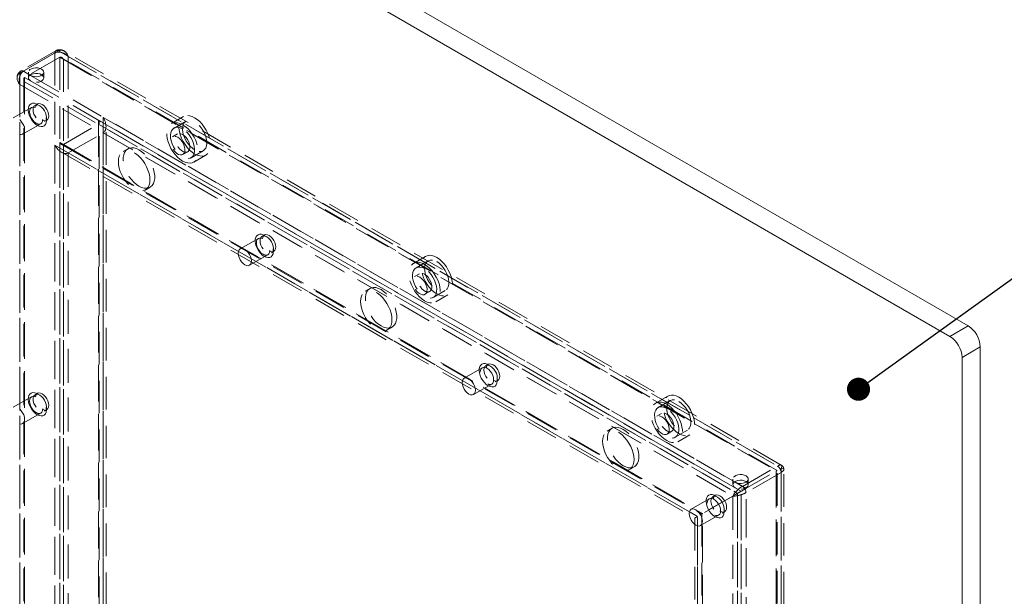
# Model space of a CAD drawing. Units: millimetres. Extents: x 30 to 4425, y 30 to 3120.
# Drawn here: x 3309 to 3884, y 2187 to 2524 of the extents above; entities that cross this region are included whole.
import ezdxf

# ---------------------------------------------------------------- set-up
doc = ezdxf.new("R2010")
doc.units = ezdxf.units.MM
doc.header["$LTSCALE"] = 15
doc.linetypes.add('HIDDEN', pattern=[1.905, 1.27, -0.635])
doc.layers.add('RED', color=1, linetype='Continuous')
doc.dimstyles.new('SLDDIMSTYLE4', dxfattribs={"dimtxt": 0, "dimasz": 13.5, "dimexe": 0, "dimexo": 0.0625, "dimgap": 0, "dimtad": 0, "dimtih": 1, "dimtoh": 1, "dimdec": 0, "dimrnd": 1e-09, "dimzin": 0, "dimdsep": 46, "dimtxsty": 'Standard', "dimblk1": 'DOT', "dimblk2": 'DOT', "dimsah": 1, "dimcen": 0.09, "dimadec": 0, "dimazin": 0, "dimtfac": 13.5, "dimtdec": 0, "dimtofl": 0, "dimtmove": 0, "dimatfit": 3, "dimldrblk": 'DOT', "dimfxl": 0, "dimfrac": 2, "dimtolj": 1, "dimtzin": 0, "dimarcsym": 0})

# ---------------------------------------------------------------- blocks, each defined once
blk = doc.blocks.new('_DOT')
at = {"color": 0, "linetype": 'ByBlock', "lineweight": -2}
blk.add_line((-0.5, 0), (-1, 0), dxfattribs=at)
at = {"color": 0, "linetype": 'ByBlock', "const_width": 0.5}
blk.add_lwpolyline([(-0.25, 0, 1), (0.25, 0, 1)], format="xyb", close=True, dxfattribs=at)

msp = doc.modelspace()

# ---------------------------------------------------------------- linework, layer by layer
at = {"color": 7, "linetype": 'Continuous', "lineweight": 15}
for p, q in [((3169.863, 2744.738), (3862.827, 2344.698)), ((3159.256, 2738.615), (3852.221, 2338.575)), ((3852.221, 2338.575), (3862.827, 2344.698)), ((3859.292, 2326.327), (3869.898, 2332.45)), ((3869.898, 2332.45), (3869.898, 1736.376)), ((3859.292, 2326.327), (3859.292, 1730.252))]:
    msp.add_line(p, q, dxfattribs=at)
at = {"color": 7, "linetype": 'HIDDEN', "lineweight": 0}
for p, q in [((3308.809, 2492.235), (3329.315, 2504.073)), ((3329.937, 2505.446), (3309.431, 2493.608)), ((3331.437, 2505.298), (3310.93, 2493.46)), ((3329.315, 2504.073), (3329.315, 2138.262)), ((3331.437, 2505.298), (3751.458, 2262.824)), ((3753.69, 2263.396), (3334.704, 2505.271)), ((3332.144, 2501.623), (3311.638, 2489.785)), ((3332.144, 2501.623), (3750.751, 2259.966)), ((3332.144, 2501.623), (3332.144, 2137.446)), ((3751.19, 2260.22), (3333.204, 2501.518)), ((3334.265, 2500.398), (3750.751, 2259.966)), ((3334.265, 2500.398), (3334.265, 2138.671)), ((3337.093, 2502.031), (3753.579, 2261.599)), ((3337.093, 2502.031), (3337.093, 2140.304)), ((3308.809, 2492.235), (3308.809, 2126.424)), ((3310.93, 2493.46), (3315.173, 2491.01)), ((3313.855, 2492.847), (3313.855, 2489.581)), ((3315.173, 2491.01), (3726.709, 2253.436)), ((3322.855, 2489.581), (3322.855, 2492.847)), ((3308.809, 2485.703), (3725.295, 2245.271)), ((3308.809, 2485.703), (3308.809, 2123.975)), ((3311.198, 2488.814), (3311.198, 2125.355)), ((3311.638, 2489.785), (3315.173, 2487.744)), ((3311.638, 2489.785), (3311.638, 2125.608)), ((3311.638, 2487.336), (3728.123, 2246.904)), ((3311.638, 2487.336), (3311.638, 2125.608)), ((3315.173, 2487.744), (3726.709, 2250.17)), ((3319.141, 2474.34), (3317.727, 2473.524)), ((3320.477, 2473.251), (3319.063, 2474.068)), ((3315.605, 2472.299), (3304.999, 2466.176)), ((3310.498, 2456.65), (3321.105, 2462.773)), ((3323.226, 2463.997), (3324.64, 2464.814)), ((3324.366, 2464.883), (3324.365, 2466.516)), ((3334.265, 2450.593), (3354.771, 2462.431)), ((3354.771, 2464.881), (3730.245, 2248.124)), ((3354.771, 2464.881), (3354.771, 2150.513)), ((3354.771, 2462.431), (3728.123, 2246.9)), ((3354.771, 2462.431), (3354.771, 2150.513)), ((3355.21, 2150.766), (3355.21, 2463.402)), ((3357.6, 2466.514), (3733.073, 2249.757)), ((3357.6, 2466.514), (3357.6, 2152.145)), ((3404.487, 2466.957), (3397.416, 2462.875)), ((3405.986, 2464.359), (3398.915, 2460.277)), ((3337.093, 2445.694), (3357.6, 2457.532)), ((3357.6, 2457.532), (3725.295, 2245.266)), ((3357.6, 2457.532), (3357.6, 2152.146)), ((3359.21, 2153.076), (3359.21, 2461.093)), ((3400.915, 2456.812), (3398.087, 2455.18)), ((3332.144, 2451.818), (3707.617, 2235.062)), ((3332.144, 2451.818), (3332.144, 2137.45)), ((3333.204, 2450.699), (3707.178, 2234.808)), ((3334.265, 2450.593), (3707.617, 2235.062)), ((3334.265, 2450.593), (3334.265, 2138.675)), ((3329.315, 2450.185), (3704.789, 2233.429)), ((3329.315, 2450.185), (3329.315, 2135.817)), ((3333.205, 2446.08), (3703.178, 2232.499)), ((3337.093, 2445.694), (3704.789, 2233.428)), ((3337.093, 2445.694), (3337.093, 2140.308)), ((3371.96, 2448.179), (3369.131, 2446.547)), ((3404.086, 2444.787), (3406.915, 2446.42)), ((3408.915, 2442.956), (3415.986, 2447.038)), ((3410.414, 2440.357), (3417.486, 2444.439)), ((3382.13, 2424.029), (3384.959, 2425.662)), ((3448.188, 2395.761), (3437.581, 2389.638)), ((3451.723, 2397.802), (3450.309, 2396.986)), ((3453.06, 2396.713), (3451.646, 2397.53)), ((3455.809, 2387.459), (3457.223, 2388.276)), ((3456.948, 2388.344), (3456.948, 2389.977)), ((3443.081, 2380.111), (3453.687, 2386.235)), ((3545.908, 2385.316), (3538.837, 2381.234)), ((3547.408, 2382.718), (3540.337, 2378.636)), ((3542.337, 2375.172), (3539.508, 2373.539)), ((3513.381, 2366.539), (3510.553, 2364.906)), ((3545.508, 2363.146), (3548.336, 2364.779)), ((3550.336, 2361.315), (3557.407, 2365.397)), ((3551.836, 2358.717), (3558.907, 2362.799)), ((3523.552, 2342.388), (3526.38, 2344.021)), ((3579.003, 2320.243), (3568.396, 2314.12)), ((3582.538, 2322.284), (3581.124, 2321.468)), ((3583.874, 2321.195), (3582.46, 2322.012)), ((3586.623, 2311.941), (3588.038, 2312.758)), ((3587.763, 2312.827), (3587.763, 2314.46)), ((3573.896, 2304.594), (3584.502, 2310.717)), ((3315.605, 2303.275), (3304.999, 2297.152)), ((3319.141, 2305.316), (3317.727, 2304.5)), ((3320.477, 2304.227), (3319.063, 2305.044)), ((3687.329, 2303.675), (3680.258, 2299.593)), ((3688.829, 2301.077), (3681.758, 2296.995)), ((3323.226, 2294.973), (3324.64, 2295.79)), ((3324.366, 2295.859), (3324.365, 2297.492)), ((3310.498, 2287.626), (3321.105, 2293.749)), ((3683.758, 2293.531), (3680.93, 2291.898)), ((3654.802, 2284.898), (3651.974, 2283.265)), ((3691.757, 2279.674), (3698.828, 2283.756)), ((3686.929, 2281.505), (3689.757, 2283.138)), ((3693.257, 2277.076), (3700.328, 2281.158)), ((3664.973, 2260.748), (3667.801, 2262.38)), ((3730.952, 2250.986), (3751.458, 2262.824)), ((3753.579, 1899.871), (3753.579, 2261.599)), ((3755.19, 1896.183), (3755.19, 2260.797)), ((3725.391, 2255.273), (3725.391, 2252.006)), ((3730.245, 2248.128), (3750.751, 2259.966)), ((3753.579, 2259.15), (3733.073, 2247.312)), ((3734.391, 2252.006), (3734.391, 2255.273)), ((3750.751, 1898.239), (3750.751, 2259.966)), ((3750.751, 1895.789), (3750.751, 2259.966)), ((3751.19, 1896.76), (3751.19, 2260.22)), ((3753.579, 1893.34), (3753.579, 2259.15)), ((3726.709, 2253.436), (3730.952, 2250.986)), ((3726.709, 2250.17), (3730.245, 2248.128)), ((3733.073, 1935.389), (3733.073, 2249.757)), ((3711.585, 2243.705), (3700.978, 2237.582)), ((3725.295, 2245.266), (3704.789, 2233.428)), ((3728.123, 2246.9), (3707.617, 2235.062)), ((3715.121, 2245.746), (3713.706, 2244.93)), ((3716.457, 2244.657), (3715.043, 2245.474)), ((3725.295, 1883.543), (3725.295, 2245.271)), ((3725.295, 1939.88), (3725.295, 2245.266)), ((3728.123, 1885.176), (3728.123, 2246.904)), ((3728.123, 1934.981), (3728.123, 2246.9)), ((3730.245, 1883.951), (3730.245, 2248.128)), ((3730.245, 1933.756), (3730.245, 2248.124)), ((3733.073, 1881.502), (3733.073, 2247.312)), ((3720.345, 2236.288), (3720.345, 2237.921)), ((3703.178, 2232.499), (3703.178, 1924.482)), ((3704.789, 1919.061), (3704.789, 2233.429)), ((3704.789, 1928.042), (3704.789, 2233.428)), ((3706.478, 2228.055), (3717.085, 2234.179)), ((3707.178, 2234.808), (3707.178, 1922.172)), ((3707.617, 1923.143), (3707.617, 2235.062)), ((3707.617, 1920.694), (3707.617, 2235.062)), ((3719.206, 2235.403), (3720.62, 2236.22))]:
    msp.add_line(p, q, dxfattribs=at)
at = {"color": 7, "linetype": 'HIDDEN', "lineweight": 0, "flags": 128}
for points in [[(3315.173, 2491.01), (3316.198, 2490.567), (3317.399, 2490.309), (3318.676, 2490.256), (3319.928, 2490.413), (3321.052, 2490.768), (3321.958, 2491.291), (3322.571, 2491.94), (3322.844, 2492.662), (3322.752, 2493.4), (3322.305, 2494.092), (3321.537, 2494.684), (3320.512, 2495.127), (3319.312, 2495.386), (3318.034, 2495.439), (3316.782, 2495.281), (3315.658, 2494.927), (3314.753, 2494.404), (3314.139, 2493.755), (3313.867, 2493.033), (3313.958, 2492.295), (3314.406, 2491.602), (3315.173, 2491.01)], [(3315.173, 2487.744), (3314.406, 2488.336), (3313.958, 2489.029), (3313.867, 2489.767), (3314.139, 2490.489), (3314.753, 2491.138), (3315.658, 2491.661), (3316.782, 2492.015), (3318.034, 2492.172), (3319.312, 2492.12), (3320.512, 2491.861), (3321.537, 2491.418), (3322.305, 2490.826), (3322.752, 2490.133), (3322.844, 2489.396), (3322.571, 2488.673), (3321.958, 2488.024), (3321.052, 2487.502), (3319.928, 2487.147), (3318.676, 2486.99), (3317.399, 2487.043), (3316.198, 2487.301), (3315.173, 2487.744)], [(3319.062, 2461.82), (3317.922, 2462.622), (3316.835, 2463.672), (3315.853, 2464.922), (3315.02, 2466.313), (3314.377, 2467.781), (3313.952, 2469.256), (3313.767, 2470.67), (3313.829, 2471.956), (3314.136, 2473.055), (3314.673, 2473.915), (3315.415, 2474.496), (3316.328, 2474.77), (3317.369, 2474.725), (3318.489, 2474.363), (3319.636, 2473.701), (3320.756, 2472.77), (3321.796, 2471.613), (3322.709, 2470.285), (3323.452, 2468.847), (3323.989, 2467.367), (3324.296, 2465.914), (3324.358, 2464.556), (3324.172, 2463.356), (3323.748, 2462.371), (3323.104, 2461.646), (3322.272, 2461.216), (3321.289, 2461.101), (3320.202, 2461.305), (3319.062, 2461.82)], [(3324.365, 2466.516), (3324.233, 2467.754), (3323.844, 2469.062), (3323.226, 2470.349), (3322.421, 2471.527), (3321.483, 2472.518), (3320.476, 2473.252), (3319.47, 2473.68), (3318.532, 2473.773), (3317.726, 2473.524), (3317.108, 2472.95), (3316.72, 2472.092), (3316.587, 2471.006), (3316.72, 2469.767), (3317.108, 2468.46), (3317.726, 2467.173), (3318.532, 2465.994), (3319.47, 2465.004), (3320.476, 2464.27), (3321.483, 2463.842), (3322.421, 2463.749), (3323.226, 2463.998), (3323.844, 2464.571), (3324.233, 2465.43), (3324.365, 2466.516)], [(3321.891, 2465.086), (3322.897, 2464.658), (3323.835, 2464.565), (3324.641, 2464.814), (3325.259, 2465.387), (3325.647, 2466.246), (3325.78, 2467.332), (3325.647, 2468.571), (3325.259, 2469.878), (3324.641, 2471.165), (3323.835, 2472.344), (3322.897, 2473.334), (3321.891, 2474.068), (3320.884, 2474.496), (3319.946, 2474.589), (3319.141, 2474.34), (3318.523, 2473.767), (3318.134, 2472.908), (3318.002, 2471.822), (3318.134, 2470.583), (3318.523, 2469.276), (3319.141, 2467.989), (3319.946, 2466.81), (3320.884, 2465.82), (3321.891, 2465.086)], [(3322.244, 2465.291), (3322.112, 2464.205), (3321.723, 2463.346), (3321.105, 2462.773), (3320.3, 2462.524), (3319.362, 2462.617), (3318.355, 2463.045), (3317.349, 2463.779), (3316.411, 2464.769), (3315.605, 2465.948), (3314.987, 2467.235), (3314.599, 2468.542), (3314.466, 2469.781), (3314.599, 2470.867), (3314.987, 2471.726), (3315.605, 2472.299), (3316.411, 2472.548), (3317.349, 2472.455), (3318.355, 2472.027), (3319.362, 2471.293), (3320.3, 2470.303), (3321.105, 2469.124), (3321.723, 2467.837), (3322.112, 2466.53), (3322.244, 2465.291)], [(3403.915, 2441.001), (3402.402, 2442.019), (3400.93, 2443.299), (3399.54, 2444.806), (3398.269, 2446.499), (3397.152, 2448.331), (3396.219, 2450.253), (3395.497, 2452.212), (3395.004, 2454.155), (3394.754, 2456.028), (3394.754, 2457.781), (3395.004, 2459.366), (3395.497, 2460.74), (3396.219, 2461.865), (3397.152, 2462.71), (3398.269, 2463.252), (3399.54, 2463.477), (3400.93, 2463.379), (3402.402, 2462.96), (3403.915, 2462.231), (3405.428, 2461.213), (3406.9, 2459.933), (3408.29, 2458.426), (3409.561, 2456.733), (3410.678, 2454.901), (3411.611, 2452.979), (3412.333, 2451.02), (3412.826, 2449.078), (3413.076, 2447.204), (3413.076, 2445.451), (3412.826, 2443.866), (3412.333, 2442.492), (3411.611, 2441.368), (3410.678, 2440.523), (3409.561, 2439.98), (3408.29, 2439.755), (3406.9, 2439.853), (3405.428, 2440.272), (3403.915, 2441.001)], [(3410.986, 2445.083), (3409.473, 2446.101), (3408.001, 2447.381), (3406.611, 2448.888), (3405.34, 2450.581), (3404.223, 2452.413), (3403.291, 2454.335), (3402.568, 2456.294), (3402.075, 2458.237), (3401.825, 2460.11), (3401.825, 2461.863), (3402.075, 2463.448), (3402.568, 2464.822), (3403.291, 2465.947), (3404.223, 2466.792), (3405.34, 2467.334), (3406.611, 2467.559), (3408.001, 2467.461), (3409.473, 2467.042), (3410.986, 2466.313), (3412.499, 2465.295), (3413.971, 2464.015), (3415.361, 2462.508), (3416.632, 2460.815), (3417.749, 2458.983), (3418.682, 2457.061), (3419.404, 2455.102), (3419.897, 2453.16), (3420.147, 2451.286), (3420.147, 2449.533), (3419.897, 2447.948), (3419.404, 2446.574), (3418.682, 2445.45), (3417.749, 2444.605), (3416.632, 2444.062), (3415.361, 2443.837), (3413.971, 2443.935), (3412.499, 2444.354), (3410.986, 2445.083)], [(3410.986, 2447.533), (3409.648, 2448.453), (3408.358, 2449.635), (3407.163, 2451.036), (3406.106, 2452.605), (3405.226, 2454.287), (3404.554, 2456.019), (3404.114, 2457.74), (3403.923, 2459.387), (3403.987, 2460.901), (3404.304, 2462.226), (3404.862, 2463.316), (3405.642, 2464.13), (3406.615, 2464.64), (3407.746, 2464.826), (3408.994, 2464.683), (3410.314, 2464.215), (3411.658, 2463.439), (3412.978, 2462.383), (3414.226, 2461.085), (3415.357, 2459.593), (3416.33, 2457.96), (3417.11, 2456.246), (3417.668, 2454.511), (3417.985, 2452.82), (3418.049, 2451.232), (3417.858, 2449.806), (3417.418, 2448.593), (3416.746, 2447.637), (3415.866, 2446.972), (3414.809, 2446.622), (3413.614, 2446.601), (3412.324, 2446.908), (3410.986, 2447.533)], [(3403.915, 2459.782), (3402.577, 2460.406), (3401.287, 2460.714), (3400.092, 2460.692), (3399.035, 2460.343), (3398.155, 2459.678), (3397.483, 2458.721), (3397.043, 2457.508), (3396.852, 2456.082), (3396.916, 2454.495), (3397.233, 2452.803), (3397.791, 2451.069), (3398.571, 2449.354), (3399.544, 2447.721), (3400.675, 2446.229), (3401.923, 2444.931), (3403.243, 2443.876), (3404.587, 2443.1), (3405.907, 2442.631), (3407.155, 2442.488), (3408.286, 2442.674), (3409.259, 2443.184), (3410.039, 2443.998), (3410.597, 2445.088), (3410.914, 2446.414), (3410.978, 2447.927), (3410.787, 2449.574), (3410.347, 2451.295), (3409.675, 2453.027), (3408.795, 2454.709), (3407.738, 2456.278), (3406.543, 2457.679), (3405.253, 2458.861), (3403.915, 2459.782)], [(3403.915, 2456.515), (3404.97, 2455.752), (3405.959, 2454.729), (3406.819, 2453.511), (3407.497, 2452.173), (3407.95, 2450.801), (3408.149, 2449.479), (3408.082, 2448.292), (3407.754, 2447.314), (3407.184, 2446.606), (3406.409, 2446.213), (3405.477, 2446.159), (3404.447, 2446.449), (3403.383, 2447.062), (3402.353, 2447.963), (3401.421, 2449.092), (3400.646, 2450.38), (3400.076, 2451.746), (3399.747, 2453.104), (3399.681, 2454.368), (3399.88, 2455.459), (3400.333, 2456.309), (3401.011, 2456.864), (3401.871, 2457.089), (3402.86, 2456.971), (3403.915, 2456.515)], [(3401.087, 2454.883), (3402.142, 2454.12), (3403.13, 2453.097), (3403.991, 2451.878), (3404.669, 2450.54), (3405.122, 2449.168), (3405.321, 2447.847), (3405.254, 2446.659), (3404.925, 2445.681), (3404.356, 2444.973), (3403.58, 2444.58), (3402.648, 2444.526), (3401.618, 2444.816), (3400.555, 2445.43), (3399.525, 2446.33), (3398.593, 2447.459), (3397.818, 2448.748), (3397.248, 2450.113), (3396.919, 2451.471), (3396.852, 2452.735), (3397.052, 2453.827), (3397.504, 2454.676), (3398.182, 2455.231), (3399.043, 2455.456), (3400.031, 2455.338), (3401.087, 2454.883)], [(3384.823, 2429.981), (3384.698, 2431.801), (3384.325, 2433.716), (3383.715, 2435.673), (3382.885, 2437.62), (3381.857, 2439.504), (3380.658, 2441.272), (3379.323, 2442.877), (3377.887, 2444.275), (3376.39, 2445.428), (3374.872, 2446.305), (3373.374, 2446.881), (3371.938, 2447.141), (3370.603, 2447.077), (3369.405, 2446.692), (3368.377, 2445.996), (3367.546, 2445.007), (3366.936, 2443.754), (3366.564, 2442.269), (3366.438, 2440.595), (3366.564, 2438.775), (3366.936, 2436.86), (3367.546, 2434.903), (3368.377, 2432.956), (3369.405, 2431.072), (3370.603, 2429.304), (3371.938, 2427.699), (3373.374, 2426.3), (3374.872, 2425.147), (3376.39, 2424.271), (3377.887, 2423.695), (3379.323, 2423.435), (3380.658, 2423.499), (3381.857, 2423.884), (3382.885, 2424.58), (3383.715, 2425.569), (3384.325, 2426.822), (3384.698, 2428.306), (3384.823, 2429.981)], [(3378.459, 2426.306), (3379.972, 2425.577), (3381.444, 2425.158), (3382.834, 2425.059), (3384.105, 2425.285), (3385.222, 2425.827), (3386.155, 2426.672), (3386.877, 2427.797), (3387.37, 2429.171), (3387.62, 2430.756), (3387.62, 2432.509), (3387.37, 2434.382), (3386.877, 2436.325), (3386.155, 2438.284), (3385.222, 2440.206), (3384.105, 2442.038), (3382.834, 2443.731), (3381.444, 2445.238), (3379.972, 2446.518), (3378.459, 2447.536), (3376.946, 2448.264), (3375.474, 2448.684), (3374.084, 2448.782), (3372.813, 2448.557), (3371.696, 2448.014), (3370.764, 2447.169), (3370.041, 2446.044), (3369.548, 2444.671), (3369.298, 2443.086), (3369.298, 2441.333), (3369.548, 2439.459), (3370.041, 2437.516), (3370.764, 2435.557), (3371.696, 2433.636), (3372.813, 2431.803), (3374.084, 2430.111), (3375.474, 2428.604), (3376.946, 2427.324), (3378.459, 2426.306)], [(3451.645, 2385.282), (3450.505, 2386.083), (3449.418, 2387.133), (3448.435, 2388.383), (3447.603, 2389.775), (3446.959, 2391.242), (3446.535, 2392.718), (3446.349, 2394.131), (3446.411, 2395.418), (3446.718, 2396.517), (3447.255, 2397.377), (3447.998, 2397.957), (3448.911, 2398.232), (3449.951, 2398.187), (3451.071, 2397.825), (3452.218, 2397.163), (3453.338, 2396.232), (3454.379, 2395.075), (3455.292, 2393.747), (3456.034, 2392.309), (3456.571, 2390.829), (3456.878, 2389.376), (3456.94, 2388.017), (3456.755, 2386.818), (3456.33, 2385.833), (3455.687, 2385.108), (3454.854, 2384.678), (3453.871, 2384.562), (3452.785, 2384.767), (3451.645, 2385.282)], [(3454.827, 2388.753), (3454.694, 2387.667), (3454.306, 2386.808), (3453.688, 2386.235), (3452.882, 2385.986), (3451.944, 2386.079), (3450.938, 2386.507), (3449.931, 2387.241), (3448.993, 2388.231), (3448.188, 2389.41), (3447.57, 2390.697), (3447.181, 2392.004), (3447.049, 2393.243), (3447.181, 2394.329), (3447.57, 2395.188), (3448.188, 2395.761), (3448.993, 2396.01), (3449.931, 2395.917), (3450.938, 2395.489), (3451.944, 2394.755), (3452.882, 2393.765), (3453.688, 2392.586), (3454.306, 2391.299), (3454.694, 2389.992), (3454.827, 2388.753)], [(3456.948, 2389.977), (3456.815, 2391.216), (3456.427, 2392.524), (3455.809, 2393.81), (3455.003, 2394.989), (3454.066, 2395.979), (3453.059, 2396.713), (3452.052, 2397.141), (3451.114, 2397.234), (3450.309, 2396.986), (3449.691, 2396.412), (3449.302, 2395.553), (3449.17, 2394.468), (3449.302, 2393.229), (3449.691, 2391.921), (3450.309, 2390.634), (3451.114, 2389.456), (3452.052, 2388.466), (3453.059, 2387.731), (3454.066, 2387.303), (3455.003, 2387.211), (3455.809, 2387.459), (3456.427, 2388.033), (3456.815, 2388.891), (3456.948, 2389.977)], [(3454.473, 2388.548), (3455.48, 2388.12), (3456.418, 2388.027), (3457.223, 2388.276), (3457.841, 2388.849), (3458.23, 2389.708), (3458.362, 2390.794), (3458.23, 2392.033), (3457.841, 2393.34), (3457.223, 2394.627), (3456.418, 2395.806), (3455.48, 2396.796), (3454.473, 2397.53), (3453.467, 2397.958), (3452.529, 2398.051), (3451.723, 2397.802), (3451.105, 2397.229), (3450.717, 2396.37), (3450.584, 2395.284), (3450.717, 2394.045), (3451.105, 2392.738), (3451.723, 2391.451), (3452.529, 2390.272), (3453.467, 2389.282), (3454.473, 2388.548)], [(3545.336, 2380.59), (3546.849, 2379.572), (3548.321, 2378.292), (3549.711, 2376.785), (3550.982, 2375.093), (3552.099, 2373.26), (3553.032, 2371.339), (3553.755, 2369.38), (3554.247, 2367.437), (3554.497, 2365.563), (3554.497, 2363.81), (3554.247, 2362.225), (3553.755, 2360.852), (3553.032, 2359.727), (3552.099, 2358.882), (3550.982, 2358.339), (3549.711, 2358.114), (3548.321, 2358.212), (3546.849, 2358.632), (3545.336, 2359.36), (3543.823, 2360.378), (3542.352, 2361.658), (3540.961, 2363.165), (3539.69, 2364.858), (3538.573, 2366.69), (3537.641, 2368.612), (3536.918, 2370.571), (3536.425, 2372.514), (3536.175, 2374.387), (3536.175, 2376.14), (3536.425, 2377.725), (3536.918, 2379.099), (3537.641, 2380.224), (3538.573, 2381.069), (3539.69, 2381.611), (3540.961, 2381.837), (3542.352, 2381.738), (3543.823, 2381.319), (3545.336, 2380.59)], [(3552.407, 2384.672), (3553.92, 2383.654), (3555.392, 2382.374), (3556.783, 2380.867), (3558.054, 2379.175), (3559.17, 2377.342), (3560.103, 2375.421), (3560.826, 2373.462), (3561.319, 2371.519), (3561.568, 2369.645), (3561.568, 2367.892), (3561.319, 2366.307), (3560.826, 2364.934), (3560.103, 2363.809), (3559.17, 2362.964), (3558.054, 2362.421), (3556.783, 2362.196), (3555.392, 2362.294), (3553.92, 2362.714), (3552.407, 2363.442), (3550.894, 2364.461), (3549.423, 2365.741), (3548.032, 2367.247), (3546.761, 2368.94), (3545.644, 2370.772), (3544.712, 2372.694), (3543.989, 2374.653), (3543.496, 2376.596), (3543.246, 2378.469), (3543.246, 2380.222), (3543.496, 2381.807), (3543.989, 2383.181), (3544.712, 2384.306), (3545.644, 2385.151), (3546.761, 2385.693), (3548.032, 2385.919), (3549.423, 2385.82), (3550.894, 2385.401), (3552.407, 2384.672)], [(3552.407, 2382.223), (3553.746, 2381.303), (3555.035, 2380.121), (3556.23, 2378.72), (3557.287, 2377.15), (3558.167, 2375.469), (3558.839, 2373.736), (3559.279, 2372.015), (3559.47, 2370.368), (3559.407, 2368.855), (3559.09, 2367.529), (3558.531, 2366.439), (3557.751, 2365.625), (3556.778, 2365.116), (3555.648, 2364.929), (3554.4, 2365.073), (3553.08, 2365.541), (3551.735, 2366.317), (3550.415, 2367.373), (3549.167, 2368.67), (3548.036, 2370.162), (3547.063, 2371.795), (3546.284, 2373.51), (3545.725, 2375.244), (3545.408, 2376.936), (3545.344, 2378.523), (3545.536, 2379.949), (3545.975, 2381.163), (3546.648, 2382.119), (3547.528, 2382.784), (3548.585, 2383.133), (3549.779, 2383.155), (3551.069, 2382.848), (3552.407, 2382.223)], [(3545.336, 2378.141), (3543.998, 2378.766), (3542.708, 2379.073), (3541.513, 2379.051), (3540.457, 2378.702), (3539.576, 2378.037), (3538.904, 2377.08), (3538.465, 2375.867), (3538.273, 2374.441), (3538.337, 2372.854), (3538.654, 2371.162), (3539.213, 2369.428), (3539.992, 2367.713), (3540.965, 2366.08), (3542.096, 2364.588), (3543.344, 2363.291), (3544.664, 2362.235), (3546.009, 2361.459), (3547.329, 2360.991), (3548.577, 2360.847), (3549.707, 2361.033), (3550.68, 2361.543), (3551.46, 2362.357), (3552.019, 2363.447), (3552.335, 2364.773), (3552.399, 2366.286), (3552.208, 2367.933), (3551.768, 2369.654), (3551.096, 2371.387), (3550.216, 2373.068), (3549.159, 2374.638), (3547.964, 2376.039), (3546.675, 2377.221), (3545.336, 2378.141)], [(3542.508, 2373.242), (3543.563, 2372.479), (3544.552, 2371.456), (3545.412, 2370.237), (3546.09, 2368.9), (3546.543, 2367.527), (3546.742, 2366.206), (3546.675, 2365.019), (3546.347, 2364.04), (3545.777, 2363.332), (3545.002, 2362.939), (3544.07, 2362.886), (3543.04, 2363.175), (3541.976, 2363.789), (3540.946, 2364.689), (3540.014, 2365.819), (3539.239, 2367.107), (3538.669, 2368.473), (3538.34, 2369.83), (3538.274, 2371.094), (3538.473, 2372.186), (3538.926, 2373.036), (3539.604, 2373.59), (3540.464, 2373.816), (3541.453, 2373.697), (3542.508, 2373.242)], [(3545.336, 2374.875), (3546.391, 2374.112), (3547.38, 2373.089), (3548.241, 2371.87), (3548.919, 2370.533), (3549.371, 2369.16), (3549.571, 2367.839), (3549.504, 2366.651), (3549.175, 2365.673), (3548.605, 2364.965), (3547.83, 2364.572), (3546.898, 2364.518), (3545.868, 2364.808), (3544.805, 2365.422), (3543.775, 2366.322), (3542.843, 2367.451), (3542.067, 2368.74), (3541.498, 2370.105), (3541.169, 2371.463), (3541.102, 2372.727), (3541.301, 2373.819), (3541.754, 2374.668), (3542.432, 2375.223), (3543.292, 2375.448), (3544.281, 2375.33), (3545.336, 2374.875)], [(3526.244, 2348.34), (3526.119, 2350.16), (3525.746, 2352.075), (3525.137, 2354.032), (3524.306, 2355.979), (3523.278, 2357.863), (3522.08, 2359.631), (3520.745, 2361.236), (3519.309, 2362.635), (3517.811, 2363.788), (3516.293, 2364.664), (3514.795, 2365.24), (3513.36, 2365.5), (3512.024, 2365.436), (3510.826, 2365.051), (3509.798, 2364.355), (3508.968, 2363.366), (3508.358, 2362.113), (3507.985, 2360.629), (3507.86, 2358.954), (3507.985, 2357.134), (3508.358, 2355.22), (3508.968, 2353.262), (3509.798, 2351.315), (3510.826, 2349.431), (3512.024, 2347.663), (3513.36, 2346.058), (3514.795, 2344.66), (3516.293, 2343.507), (3517.811, 2342.63), (3519.309, 2342.054), (3520.745, 2341.795), (3522.08, 2341.858), (3523.278, 2342.243), (3524.306, 2342.94), (3525.137, 2343.928), (3525.746, 2345.181), (3526.119, 2346.666), (3526.244, 2348.34)], [(3519.881, 2344.665), (3521.394, 2343.936), (3522.865, 2343.517), (3524.256, 2343.419), (3525.527, 2343.644), (3526.644, 2344.186), (3527.576, 2345.032), (3528.299, 2346.156), (3528.792, 2347.53), (3529.042, 2349.115), (3529.042, 2350.868), (3528.792, 2352.742), (3528.299, 2354.684), (3527.576, 2356.643), (3526.644, 2358.565), (3525.527, 2360.397), (3524.256, 2362.09), (3522.865, 2363.597), (3521.394, 2364.877), (3519.881, 2365.895), (3518.367, 2366.624), (3516.896, 2367.043), (3515.505, 2367.141), (3514.234, 2366.916), (3513.117, 2366.374), (3512.185, 2365.528), (3511.462, 2364.404), (3510.969, 2363.03), (3510.72, 2361.445), (3510.72, 2359.692), (3510.969, 2357.818), (3511.462, 2355.876), (3512.185, 2353.917), (3513.117, 2351.995), (3514.234, 2350.163), (3515.505, 2348.47), (3516.896, 2346.963), (3518.367, 2345.683), (3519.881, 2344.665)], [(3582.459, 2309.764), (3581.319, 2310.566), (3580.233, 2311.616), (3579.25, 2312.866), (3578.417, 2314.257), (3577.774, 2315.725), (3577.349, 2317.2), (3577.164, 2318.614), (3577.226, 2319.9), (3577.533, 2320.999), (3578.07, 2321.859), (3578.812, 2322.44), (3579.725, 2322.714), (3580.766, 2322.669), (3581.886, 2322.307), (3583.033, 2321.645), (3584.153, 2320.714), (3585.194, 2319.557), (3586.107, 2318.229), (3586.849, 2316.791), (3587.386, 2315.311), (3587.693, 2313.858), (3587.755, 2312.5), (3587.569, 2311.3), (3587.145, 2310.315), (3586.501, 2309.59), (3585.669, 2309.16), (3584.686, 2309.045), (3583.6, 2309.249), (3582.459, 2309.764)], [(3577.863, 2317.725), (3577.996, 2318.811), (3578.384, 2319.67), (3579.002, 2320.243), (3579.808, 2320.492), (3580.746, 2320.399), (3581.752, 2319.971), (3582.759, 2319.237), (3583.697, 2318.247), (3584.502, 2317.068), (3585.12, 2315.781), (3585.509, 2314.474), (3585.641, 2313.235), (3585.509, 2312.149), (3585.12, 2311.29), (3584.502, 2310.717), (3583.697, 2310.468), (3582.759, 2310.561), (3581.752, 2310.989), (3580.746, 2311.723), (3579.808, 2312.713), (3579.002, 2313.892), (3578.384, 2315.179), (3577.996, 2316.486), (3577.863, 2317.725)], [(3587.763, 2314.46), (3587.63, 2315.698), (3587.242, 2317.006), (3586.624, 2318.293), (3585.818, 2319.471), (3584.88, 2320.462), (3583.874, 2321.196), (3582.867, 2321.624), (3581.929, 2321.717), (3581.124, 2321.468), (3580.506, 2320.894), (3580.117, 2320.036), (3579.985, 2318.95), (3580.117, 2317.711), (3580.506, 2316.404), (3581.124, 2315.117), (3581.929, 2313.938), (3582.867, 2312.948), (3583.874, 2312.214), (3584.88, 2311.786), (3585.818, 2311.693), (3586.624, 2311.942), (3587.242, 2312.515), (3587.63, 2313.374), (3587.763, 2314.46)], [(3585.288, 2313.03), (3586.294, 2312.602), (3587.232, 2312.509), (3588.038, 2312.758), (3588.656, 2313.331), (3589.044, 2314.19), (3589.177, 2315.276), (3589.044, 2316.515), (3588.656, 2317.822), (3588.038, 2319.109), (3587.232, 2320.288), (3586.294, 2321.278), (3585.288, 2322.012), (3584.281, 2322.44), (3583.343, 2322.533), (3582.538, 2322.284), (3581.92, 2321.711), (3581.531, 2320.852), (3581.399, 2319.766), (3581.531, 2318.527), (3581.92, 2317.22), (3582.538, 2315.933), (3583.343, 2314.754), (3584.281, 2313.764), (3585.288, 2313.03)], [(3319.062, 2292.796), (3317.922, 2293.598), (3316.835, 2294.648), (3315.853, 2295.898), (3315.02, 2297.289), (3314.377, 2298.757), (3313.952, 2300.232), (3313.767, 2301.646), (3313.829, 2302.932), (3314.136, 2304.031), (3314.673, 2304.891), (3315.415, 2305.472), (3316.328, 2305.746), (3317.369, 2305.701), (3318.489, 2305.339), (3319.636, 2304.677), (3320.756, 2303.746), (3321.796, 2302.589), (3322.709, 2301.261), (3323.452, 2299.823), (3323.989, 2298.343), (3324.296, 2296.89), (3324.358, 2295.532), (3324.172, 2294.332), (3323.748, 2293.347), (3323.104, 2292.622), (3322.272, 2292.192), (3321.289, 2292.077), (3320.202, 2292.281), (3319.062, 2292.796)], [(3322.244, 2296.267), (3322.112, 2295.181), (3321.723, 2294.322), (3321.105, 2293.749), (3320.3, 2293.5), (3319.362, 2293.593), (3318.355, 2294.021), (3317.349, 2294.755), (3316.411, 2295.745), (3315.605, 2296.924), (3314.987, 2298.211), (3314.599, 2299.518), (3314.466, 2300.757), (3314.599, 2301.843), (3314.987, 2302.702), (3315.605, 2303.275), (3316.411, 2303.524), (3317.349, 2303.431), (3318.355, 2303.003), (3319.362, 2302.269), (3320.3, 2301.279), (3321.105, 2300.1), (3321.723, 2298.813), (3322.112, 2297.506), (3322.244, 2296.267)], [(3324.365, 2297.492), (3324.233, 2298.73), (3323.844, 2300.038), (3323.226, 2301.325), (3322.421, 2302.503), (3321.483, 2303.494), (3320.476, 2304.228), (3319.47, 2304.656), (3318.532, 2304.749), (3317.726, 2304.5), (3317.108, 2303.927), (3316.72, 2303.068), (3316.587, 2301.982), (3316.72, 2300.743), (3317.108, 2299.436), (3317.726, 2298.149), (3318.532, 2296.97), (3319.47, 2295.98), (3320.476, 2295.246), (3321.483, 2294.818), (3322.421, 2294.725), (3323.226, 2294.974), (3323.844, 2295.547), (3324.233, 2296.406), (3324.365, 2297.492)], [(3321.891, 2296.062), (3322.897, 2295.634), (3323.835, 2295.541), (3324.641, 2295.79), (3325.259, 2296.363), (3325.647, 2297.222), (3325.78, 2298.308), (3325.647, 2299.547), (3325.259, 2300.854), (3324.641, 2302.141), (3323.835, 2303.32), (3322.897, 2304.31), (3321.891, 2305.044), (3320.884, 2305.472), (3319.946, 2305.565), (3319.141, 2305.316), (3318.523, 2304.743), (3318.134, 2303.884), (3318.002, 2302.798), (3318.134, 2301.559), (3318.523, 2300.252), (3319.141, 2298.965), (3319.946, 2297.786), (3320.884, 2296.796), (3321.891, 2296.062)], [(3693.829, 2303.032), (3695.342, 2302.013), (3696.814, 2300.733), (3698.204, 2299.226), (3699.475, 2297.534), (3700.592, 2295.702), (3701.524, 2293.78), (3702.247, 2291.821), (3702.74, 2289.878), (3702.99, 2288.005), (3702.99, 2286.251), (3702.74, 2284.666), (3702.247, 2283.293), (3701.524, 2282.168), (3700.592, 2281.323), (3699.475, 2280.78), (3698.204, 2280.555), (3696.814, 2280.654), (3695.342, 2281.073), (3693.829, 2281.801), (3692.316, 2282.82), (3690.844, 2284.1), (3689.454, 2285.607), (3688.183, 2287.299), (3687.066, 2289.131), (3686.133, 2291.053), (3685.411, 2293.012), (3684.918, 2294.955), (3684.668, 2296.828), (3684.668, 2298.582), (3684.918, 2300.167), (3685.411, 2301.54), (3686.133, 2302.665), (3687.066, 2303.51), (3688.183, 2304.053), (3689.454, 2304.278), (3690.844, 2304.179), (3692.316, 2303.76), (3693.829, 2303.032)], [(3693.829, 2300.582), (3695.167, 2299.662), (3696.457, 2298.48), (3697.652, 2297.079), (3698.708, 2295.509), (3699.589, 2293.828), (3700.261, 2292.095), (3700.701, 2290.375), (3700.892, 2288.728), (3700.828, 2287.214), (3700.511, 2285.888), (3699.953, 2284.799), (3699.173, 2283.984), (3698.2, 2283.475), (3697.069, 2283.288), (3695.821, 2283.432), (3694.501, 2283.9), (3693.157, 2284.676), (3691.837, 2285.732), (3690.589, 2287.029), (3689.458, 2288.521), (3688.485, 2290.154), (3687.705, 2291.869), (3687.147, 2293.603), (3686.83, 2295.295), (3686.766, 2296.882), (3686.957, 2298.309), (3687.397, 2299.522), (3688.069, 2300.478), (3688.949, 2301.143), (3690.006, 2301.493), (3691.201, 2301.514), (3692.491, 2301.207), (3693.829, 2300.582)], [(3686.758, 2298.95), (3688.271, 2297.931), (3689.742, 2296.651), (3691.133, 2295.144), (3692.404, 2293.452), (3693.521, 2291.62), (3694.453, 2289.698), (3695.176, 2287.739), (3695.669, 2285.796), (3695.919, 2283.923), (3695.919, 2282.169), (3695.669, 2280.584), (3695.176, 2279.211), (3694.453, 2278.086), (3693.521, 2277.241), (3692.404, 2276.698), (3691.133, 2276.473), (3689.742, 2276.572), (3688.271, 2276.991), (3686.758, 2277.719), (3685.245, 2278.738), (3683.773, 2280.018), (3682.383, 2281.525), (3681.112, 2283.217), (3679.995, 2285.049), (3679.062, 2286.971), (3678.34, 2288.93), (3677.847, 2290.873), (3677.597, 2292.746), (3677.597, 2294.5), (3677.847, 2296.085), (3678.34, 2297.458), (3679.062, 2298.583), (3679.995, 2299.428), (3681.112, 2299.971), (3682.383, 2300.196), (3683.773, 2300.097), (3685.245, 2299.678), (3686.758, 2298.95)], [(3686.758, 2296.5), (3685.42, 2297.125), (3684.13, 2297.432), (3682.935, 2297.411), (3681.878, 2297.061), (3680.998, 2296.396), (3680.326, 2295.44), (3679.886, 2294.227), (3679.695, 2292.8), (3679.759, 2291.213), (3680.076, 2289.521), (3680.634, 2287.787), (3681.414, 2286.072), (3682.387, 2284.439), (3683.518, 2282.947), (3684.766, 2281.65), (3686.086, 2280.594), (3687.43, 2279.818), (3688.75, 2279.35), (3689.998, 2279.206), (3691.129, 2279.393), (3692.102, 2279.902), (3692.881, 2280.717), (3693.44, 2281.806), (3693.757, 2283.132), (3693.821, 2284.646), (3693.629, 2286.293), (3693.19, 2288.013), (3692.518, 2289.746), (3691.637, 2291.427), (3690.581, 2292.997), (3689.386, 2294.398), (3688.096, 2295.58), (3686.758, 2296.5)], [(3683.929, 2291.601), (3684.984, 2290.838), (3685.973, 2289.815), (3686.834, 2288.596), (3687.511, 2287.259), (3687.964, 2285.886), (3688.164, 2284.565), (3688.097, 2283.378), (3687.768, 2282.4), (3687.198, 2281.692), (3686.423, 2281.298), (3685.491, 2281.245), (3684.461, 2281.534), (3683.398, 2282.148), (3682.367, 2283.048), (3681.436, 2284.178), (3680.66, 2285.466), (3680.09, 2286.832), (3679.762, 2288.189), (3679.695, 2289.454), (3679.894, 2290.545), (3680.347, 2291.395), (3681.025, 2291.95), (3681.885, 2292.175), (3682.874, 2292.056), (3683.929, 2291.601)], [(3686.758, 2293.234), (3687.813, 2292.471), (3688.802, 2291.448), (3689.662, 2290.229), (3690.34, 2288.892), (3690.793, 2287.519), (3690.992, 2286.198), (3690.925, 2285.011), (3690.597, 2284.032), (3690.027, 2283.324), (3689.251, 2282.931), (3688.32, 2282.878), (3687.289, 2283.167), (3686.226, 2283.781), (3685.196, 2284.681), (3684.264, 2285.811), (3683.489, 2287.099), (3682.919, 2288.465), (3682.59, 2289.822), (3682.523, 2291.086), (3682.723, 2292.178), (3683.176, 2293.028), (3683.853, 2293.582), (3684.714, 2293.808), (3685.703, 2293.689), (3686.758, 2293.234)], [(3667.666, 2266.7), (3667.54, 2268.519), (3667.168, 2270.434), (3666.558, 2272.391), (3665.728, 2274.339), (3664.699, 2276.222), (3663.501, 2277.99), (3662.166, 2279.596), (3660.73, 2280.994), (3659.233, 2282.147), (3657.714, 2283.023), (3656.217, 2283.599), (3654.781, 2283.859), (3653.446, 2283.795), (3652.248, 2283.41), (3651.219, 2282.714), (3650.389, 2281.726), (3649.779, 2280.472), (3649.406, 2278.988), (3649.281, 2277.313), (3649.406, 2275.493), (3649.779, 2273.579), (3650.389, 2271.621), (3651.219, 2269.674), (3652.248, 2267.791), (3653.446, 2266.022), (3654.781, 2264.417), (3656.217, 2263.019), (3657.714, 2261.866), (3659.233, 2260.989), (3660.73, 2260.413), (3662.166, 2260.154), (3663.501, 2260.217), (3664.699, 2260.602), (3665.728, 2261.299), (3666.558, 2262.287), (3667.168, 2263.54), (3667.54, 2265.025), (3667.666, 2266.7)], [(3661.302, 2263.024), (3662.815, 2262.295), (3664.287, 2261.876), (3665.677, 2261.778), (3666.948, 2262.003), (3668.065, 2262.546), (3668.997, 2263.391), (3669.72, 2264.515), (3670.213, 2265.889), (3670.463, 2267.474), (3670.463, 2269.227), (3670.213, 2271.101), (3669.72, 2273.043), (3668.997, 2275.002), (3668.065, 2276.924), (3666.948, 2278.756), (3665.677, 2280.449), (3664.287, 2281.956), (3662.815, 2283.236), (3661.302, 2284.254), (3659.789, 2284.983), (3658.317, 2285.402), (3656.927, 2285.5), (3655.656, 2285.275), (3654.539, 2284.733), (3653.606, 2283.888), (3652.884, 2282.763), (3652.391, 2281.389), (3652.141, 2279.804), (3652.141, 2278.051), (3652.391, 2276.178), (3652.884, 2274.235), (3653.606, 2272.276), (3654.539, 2270.354), (3655.656, 2268.522), (3656.927, 2266.829), (3658.317, 2265.322), (3659.789, 2264.042), (3661.302, 2263.024)], [(3726.709, 2253.436), (3727.735, 2252.993), (3728.935, 2252.734), (3730.212, 2252.681), (3731.464, 2252.839), (3732.588, 2253.193), (3733.494, 2253.716), (3734.108, 2254.365), (3734.38, 2255.087), (3734.288, 2255.825), (3733.841, 2256.518), (3733.073, 2257.11), (3732.048, 2257.553), (3730.848, 2257.811), (3729.57, 2257.864), (3728.319, 2257.707), (3727.194, 2257.352), (3726.289, 2256.829), (3725.675, 2256.18), (3725.403, 2255.458), (3725.494, 2254.72), (3725.942, 2254.028), (3726.709, 2253.436)], [(3726.709, 2250.17), (3725.942, 2250.761), (3725.494, 2251.454), (3725.403, 2252.192), (3725.675, 2252.914), (3726.289, 2253.563), (3727.194, 2254.086), (3728.319, 2254.44), (3729.57, 2254.598), (3730.848, 2254.545), (3732.048, 2254.286), (3733.073, 2253.843), (3733.841, 2253.251), (3734.288, 2252.559), (3734.38, 2251.821), (3734.108, 2251.099), (3733.494, 2250.45), (3732.588, 2249.927), (3731.464, 2249.572), (3730.212, 2249.415), (3728.935, 2249.468), (3727.735, 2249.726), (3726.709, 2250.17)], [(3715.042, 2233.226), (3713.902, 2234.027), (3712.815, 2235.077), (3711.833, 2236.327), (3711, 2237.719), (3710.356, 2239.186), (3709.932, 2240.662), (3709.746, 2242.075), (3709.809, 2243.362), (3710.115, 2244.461), (3710.653, 2245.321), (3711.395, 2245.901), (3712.308, 2246.176), (3713.349, 2246.131), (3714.469, 2245.769), (3715.615, 2245.107), (3716.735, 2244.176), (3717.776, 2243.019), (3718.689, 2241.691), (3719.431, 2240.253), (3719.969, 2238.773), (3720.275, 2237.32), (3720.338, 2235.961), (3720.152, 2234.762), (3719.728, 2233.777), (3719.084, 2233.052), (3718.251, 2232.622), (3717.269, 2232.506), (3716.182, 2232.711), (3715.042, 2233.226)], [(3710.446, 2241.187), (3710.578, 2242.273), (3710.967, 2243.132), (3711.585, 2243.705), (3712.39, 2243.954), (3713.328, 2243.861), (3714.335, 2243.433), (3715.341, 2242.699), (3716.279, 2241.709), (3717.085, 2240.53), (3717.703, 2239.243), (3718.091, 2237.936), (3718.224, 2236.697), (3718.091, 2235.611), (3717.703, 2234.752), (3717.085, 2234.179), (3716.279, 2233.93), (3715.341, 2234.023), (3714.335, 2234.451), (3713.328, 2235.185), (3712.39, 2236.175), (3711.585, 2237.354), (3710.967, 2238.641), (3710.578, 2239.948), (3710.446, 2241.187)], [(3720.345, 2237.921), (3720.213, 2239.16), (3719.824, 2240.468), (3719.206, 2241.754), (3718.401, 2242.933), (3717.463, 2243.923), (3716.456, 2244.657), (3715.45, 2245.085), (3714.512, 2245.178), (3713.706, 2244.93), (3713.088, 2244.356), (3712.7, 2243.497), (3712.567, 2242.412), (3712.7, 2241.173), (3713.088, 2239.865), (3713.706, 2238.578), (3714.512, 2237.4), (3715.45, 2236.41), (3716.456, 2235.675), (3717.463, 2235.247), (3718.401, 2235.155), (3719.206, 2235.403), (3719.824, 2235.977), (3720.213, 2236.835), (3720.345, 2237.921)], [(3717.87, 2236.492), (3718.877, 2236.064), (3719.815, 2235.971), (3720.62, 2236.22), (3721.238, 2236.793), (3721.627, 2237.652), (3721.76, 2238.738), (3721.627, 2239.977), (3721.238, 2241.284), (3720.62, 2242.571), (3719.815, 2243.75), (3718.877, 2244.74), (3717.87, 2245.474), (3716.864, 2245.902), (3715.926, 2245.995), (3715.12, 2245.746), (3714.502, 2245.173), (3714.114, 2244.314), (3713.981, 2243.228), (3714.114, 2241.989), (3714.502, 2240.682), (3715.12, 2239.395), (3715.926, 2238.216), (3716.864, 2237.226), (3717.87, 2236.492)]]:
    msp.add_lwpolyline(points, dxfattribs=at)
at = {"color": 7, "linetype": 'Continuous', "lineweight": 15, "flags": 128}
for points in [[(3308.755, 2465.17), (3309.693, 2464.18), (3310.498, 2463.001), (3311.117, 2461.714), (3311.505, 2460.407), (3311.638, 2459.168)], [(3311.638, 2459.168), (3311.505, 2458.082), (3311.117, 2457.223), (3310.498, 2456.65), (3309.693, 2456.401), (3308.755, 2456.494)], [(3444.22, 2382.63), (3444.088, 2381.544), (3443.699, 2380.685), (3443.081, 2380.112), (3442.276, 2379.863), (3441.338, 2379.956), (3440.331, 2380.384), (3439.324, 2381.118), (3438.386, 2382.108), (3437.581, 2383.287), (3436.963, 2384.574), (3436.574, 2385.881), (3436.442, 2387.12), (3436.574, 2388.206), (3436.963, 2389.065), (3437.581, 2389.638), (3438.386, 2389.887), (3439.324, 2389.794), (3440.331, 2389.366), (3441.338, 2388.632), (3442.276, 2387.641), (3443.081, 2386.463), (3443.699, 2385.176), (3444.088, 2383.868), (3444.22, 2382.63)], [(3567.257, 2311.602), (3567.389, 2312.688), (3567.778, 2313.547), (3568.396, 2314.12), (3569.201, 2314.369), (3570.139, 2314.276), (3571.146, 2313.848), (3572.152, 2313.114), (3573.09, 2312.124), (3573.896, 2310.945), (3574.514, 2309.658), (3574.902, 2308.351), (3575.035, 2307.112), (3574.902, 2306.026), (3574.514, 2305.167), (3573.896, 2304.594), (3573.09, 2304.345), (3572.152, 2304.438), (3571.146, 2304.866), (3570.139, 2305.6), (3569.201, 2306.59), (3568.396, 2307.769), (3567.778, 2309.056), (3567.389, 2310.363), (3567.257, 2311.602)], [(3308.755, 2296.146), (3309.693, 2295.156), (3310.498, 2293.977), (3311.117, 2292.69), (3311.505, 2291.383), (3311.638, 2290.144)], [(3311.638, 2290.144), (3311.505, 2289.058), (3311.117, 2288.199), (3310.498, 2287.626), (3309.693, 2287.377), (3308.755, 2287.47)], [(3699.839, 2235.064), (3699.972, 2236.15), (3700.36, 2237.009), (3700.978, 2237.582), (3701.784, 2237.831), (3702.722, 2237.738), (3703.728, 2237.31), (3704.735, 2236.576), (3705.673, 2235.585), (3706.478, 2234.407), (3707.096, 2233.12), (3707.485, 2231.812), (3707.617, 2230.574), (3707.485, 2229.488), (3707.096, 2228.629), (3706.478, 2228.056), (3705.673, 2227.807), (3704.735, 2227.9), (3703.728, 2228.328), (3702.722, 2229.062), (3701.784, 2230.052), (3700.978, 2231.231), (3700.36, 2232.518), (3699.972, 2233.825), (3699.839, 2235.064)]]:
    msp.add_lwpolyline(points, dxfattribs=at)
at = {"color": 7, "linetype": 'HIDDEN', "lineweight": 0}
for centre, radius, start, end in [((3330.608, 2504.282), 1.31, 50.795516, 189.21425), ((3310.102, 2492.444), 1.31, 50.795516, 189.21425), ((3748.974, 2258.941), 4.61, 2.605262, 57.39482), ((3728.468, 2247.103), 4.61, 2.605262, 57.39482)]:
    msp.add_arc(centre, radius, start, end, dxfattribs=at)
at = {"color": 7, "linetype": 'Continuous', "lineweight": 15}
for centre in [(3854.546, 2331.752), (3843.94, 2325.629)]:
    msp.add_arc(centre, 15.368, 2.605519, 57.394505, dxfattribs=at)
at = {"color": 7, "linetype": 'HIDDEN', "lineweight": 0}
for centre, major_axis, ratio, start_param, end_param in [((3333.204, 2499.786), (4.975, -3.275), 0.716039, 1.2258356, 2.796632), ((3333.204, 2499.786), (-0.349, 5.946), 0.7160668, 5.0571954, 6.6279918), ((3333.204, 2499.786), (-1.061, 1.837), 0.5773346, 4.7123483, 6.2831447), ((3312.698, 2487.948), (4.975, -3.275), 0.716039, 2.796632, 4.3674283), ((3312.698, 2487.948), (-0.349, 5.946), 0.7160668, 0.3448064, 1.9156028), ((3312.698, 2487.948), (-1.061, 1.837), 0.5773346, 6.2831447, 7.853941), ((3353.71, 2464.269), (-1.061, 1.837), 0.5773346, 3.141552, 4.7123483), ((3353.71, 2464.269), (-3.889, 6.736), 0.5773346, 3.141552, 4.7123483), ((3333.204, 2452.431), (-1.061, 1.837), 0.5773346, 1.5707557, 3.141552), ((3333.204, 2452.431), (-3.889, 6.736), 0.5773346, 1.5707557, 3.141552), ((3749.69, 2259.354), (4.112, 3.954), 0.2927646, 5.5821446, 7.1529409), ((3749.69, 2259.354), (5.48, 1.584), 0.2926395, 5.4133917, 6.984188), ((3749.69, 2259.354), (1.5, 0.866), 0.0000704, 5.4977465, 7.0685428), ((3729.184, 2247.516), (4.112, 3.954), 0.2927646, 0.8697556, 2.4405519), ((3729.184, 2247.512), (5.5, 3.176), 0.0000704, 3.9269502, 5.4977465), ((3729.184, 2247.516), (5.48, 1.584), 0.2926395, 3.8425953, 5.4133917), ((3729.184, 2247.516), (1.5, 0.866), 0.0000704, 0.7853575, 2.3561539), ((3729.184, 2247.512), (1.5, 0.866), 0.0000704, 3.9269502, 5.4977465), ((3708.678, 2235.674), (5.5, 3.176), 0.0000704, 2.3561539, 3.9269502), ((3708.678, 2235.674), (1.5, 0.866), 0.0000704, 2.3561539, 3.9269502)]:
    msp.add_ellipse(centre, major_axis=major_axis, ratio=ratio, start_param=start_param, end_param=end_param, dxfattribs=at)
for points, knots in [([(3334.706, 2505.25), (3334.395, 2505.419), (3333.741, 2505.774), (3332.645, 2506.023), (3331.515, 2506.023), (3330.601, 2505.794), (3330.107, 2505.535), (3329.937, 2505.446)], [0, 0, 0, 0, 0.2110143, 0.4437301, 0.6663378, 0.8846559, 1, 1, 1, 1]), ([(3309.431, 2493.608), (3309.127, 2493.4), (3308.52, 2492.985), (3307.853, 2492.096), (3307.412, 2491.085), (3307.202, 2490.144), (3307.22, 2489.549), (3307.227, 2489.331)], [0, 0, 0, 0, 0.21709995, 0.43421463, 0.64874835, 0.87087553, 1, 1, 1, 1]), ([(3755.17, 2260.758), (3755.166, 2260.989), (3755.155, 2261.527), (3754.814, 2262.334), (3754.291, 2263.015), (3753.831, 2263.289), (3753.649, 2263.398)], [0, 0, 0, 0, 0.2144427, 0.5011959, 0.8036321, 1, 1, 1, 1])]:
    msp.add_open_spline(points, degree=3, knots=knots, dxfattribs=at)

# ---------------------------------------------------------------- leaders
at = {"layer": 'RED'}
msp.add_leader([(3798.805, 2307.701), (4027.579, 2472.345)], dimstyle='SLDDIMSTYLE4', dxfattribs=at)

doc.saveas('drawing.dxf')
